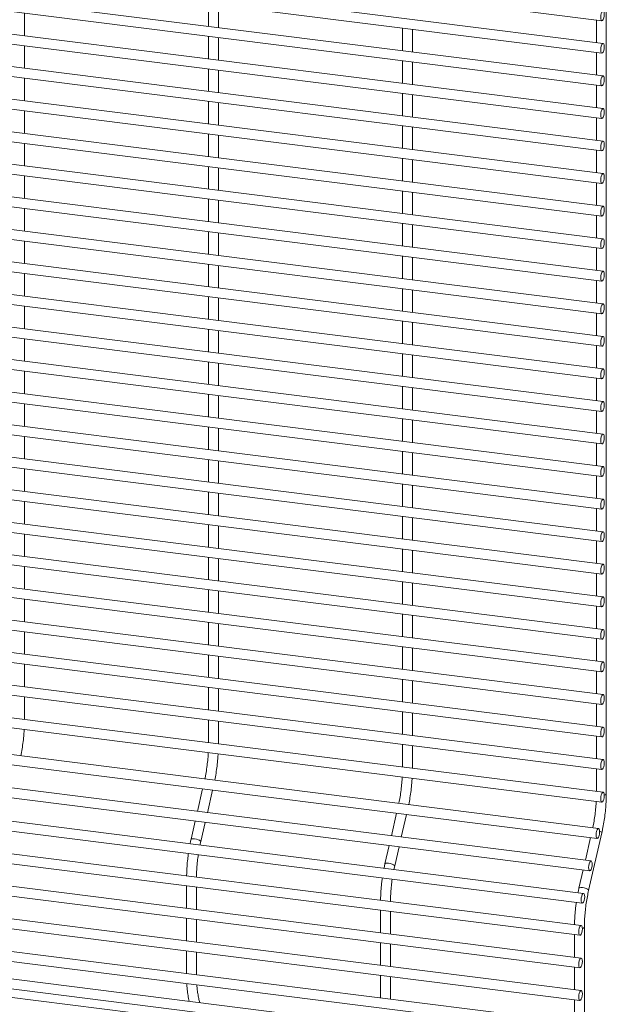
# Paper-space layout '_Dimetric' of a CAD drawing. Units: millimetres. Extents: x -1188 to 1177, y -1289 to 1287.
# Drawn here: x 962 to 1177, y -166 to 196 of the extents above; entities that cross this region are included whole.
import ezdxf

# ---------------------------------------------------------------- set-up
doc = ezdxf.new("R2010")
doc.units = ezdxf.units.MM

psp = doc.layouts.new('_Dimetric')

# ---------------------------------------------------------------- linework, layer by layer
at = {"color": 7, "linetype": 'Continuous', "lineweight": 15}
for p, q in [((1177.44, -88.9), (1177.44, 725.31)), ((-1179.81, 492.25), (1175.8, 195.47)), ((1176.26, 187.12), (-1179.35, 483.9)), ((-1179.81, 480.28), (1175.8, 183.5)), ((1176.26, 175.15), (-1179.35, 471.92)), ((-1179.81, 468.3), (1175.8, 171.52)), ((1176.26, 163.17), (-1179.35, 459.95)), ((-1179.81, 456.33), (1175.8, 159.55)), ((1176.26, 151.2), (-1179.35, 447.98)), ((-1179.81, 444.36), (1175.8, 147.58)), ((1176.26, 139.22), (-1179.35, 436)), ((-1179.81, 432.38), (1175.8, 135.6)), ((1176.26, 127.25), (-1179.35, 424.03)), ((-1179.81, 420.41), (1175.8, 123.63)), ((1176.26, 115.28), (-1179.35, 412.06)), ((-1179.81, 408.43), (1175.8, 111.66)), ((1176.26, 103.3), (-1179.35, 400.08)), ((-1179.81, 396.46), (1175.8, 99.68)), ((1176.26, 91.33), (-1179.35, 388.11)), ((-1179.81, 384.49), (1175.8, 87.71)), ((1176.26, 79.36), (-1179.35, 376.13)), ((-1179.81, 372.51), (1175.8, 75.73)), ((1176.26, 67.38), (-1179.35, 364.16)), ((-1179.81, 360.54), (1175.8, 63.76)), ((1176.26, 55.41), (-1179.35, 352.19)), ((-1179.81, 348.57), (1175.8, 51.79)), ((1176.26, 43.44), (-1179.35, 340.21)), ((-1179.81, 336.59), (1175.8, 39.81)), ((1176.26, 31.46), (-1179.35, 328.24)), ((-1179.81, 324.62), (1175.8, 27.84)), ((1176.26, 19.49), (-1179.35, 316.27)), ((-1179.81, 312.65), (1175.8, 15.87)), ((1176.26, 7.51), (-1179.35, 304.29)), ((-1179.81, 300.67), (1175.8, 3.89)), ((1176.26, -4.46), (-1179.35, 292.32)), ((-1179.81, 288.7), (1175.8, -8.08)), ((1176.26, -16.43), (-1179.35, 280.35)), ((-1179.81, 276.72), (1175.8, -20.05)), ((1176.26, -28.41), (-1179.35, 268.37)), ((-1179.81, 264.75), (1175.8, -32.03)), ((1176.26, -40.38), (-1179.35, 256.4)), ((-1179.81, 252.78), (1175.8, -44)), ((1176.26, -52.35), (-1179.35, 244.42)), ((-1179.81, 240.8), (1175.8, -55.98)), ((1176.26, -64.33), (-1179.35, 232.45)), ((-1179.81, 228.83), (1175.8, -67.95)), ((1176.26, -76.3), (-1179.35, 220.48)), ((-1179.81, 216.86), (1175.8, -79.92)), ((1176.26, -88.28), (-1179.35, 208.5)), ((-1179.81, 204.88), (1175.8, -91.9)), ((1031.23, 201.71), (1031.23, 193.42)), ((1034.88, 192.96), (1034.88, 201.25)), ((963.6, 189.96), (963.6, 198.26)), ((1173.79, 195.73), (1173.79, 187.43)), ((1174.56, -101.65), (-1181.05, 195.12)), ((1102.51, 192.73), (1102.51, 184.44)), ((1106.16, 183.98), (1106.16, 192.27)), ((-1181.51, 191.5), (1174.1, -105.28)), ((1031.23, 189.74), (1031.23, 181.44)), ((1034.88, 180.98), (1034.88, 189.28)), ((963.6, 177.99), (963.6, 186.28)), ((1171.82, -113.56), (-1183.79, 183.21)), ((1173.79, 183.75), (1173.79, 175.46)), ((-1184.24, 179.59), (1171.37, -117.19)), ((1031.23, 177.76), (1031.23, 169.47)), ((1102.51, 180.76), (1102.51, 172.46)), ((1106.16, 172), (1106.16, 180.3)), ((963.6, 166.02), (963.6, 174.31)), ((1034.88, 169.01), (1034.88, 177.3)), ((1169.09, -125.47), (-1186.52, 171.3)), ((1173.79, 171.78), (1173.79, 163.48)), ((-1186.98, 167.68), (1168.63, -129.1)), ((1102.51, 168.78), (1102.51, 160.49)), ((1106.16, 160.03), (1106.16, 168.32)), ((1031.23, 165.79), (1031.23, 157.5)), ((1034.88, 157.04), (1034.88, 165.33)), ((1168.22, -137.27), (-1187.39, 159.51)), ((963.6, 154.04), (963.6, 162.34)), ((1173.79, 159.8), (1173.79, 151.51)), ((-1187.85, 155.88), (1167.76, -140.89)), ((1102.51, 156.81), (1102.51, 148.52)), ((1106.16, 148.06), (1106.16, 156.35)), ((1031.23, 153.82), (1031.23, 145.52)), ((1034.88, 145.06), (1034.88, 153.36)), ((963.6, 142.07), (963.6, 150.36)), ((1168.22, -149.25), (-1187.39, 147.53)), ((1173.79, 147.83), (1173.79, 139.54)), ((-1187.85, 143.91), (1167.76, -152.87)), ((1031.23, 141.84), (1031.23, 133.55)), ((1034.88, 133.09), (1034.88, 141.38)), ((1102.51, 144.84), (1102.51, 136.54)), ((1106.16, 136.08), (1106.16, 144.38)), ((963.6, 130.1), (963.6, 138.39)), ((1168.22, -161.22), (-1187.39, 135.56)), ((1173.79, 135.86), (1173.79, 127.56)), ((-1187.85, 131.94), (1167.76, -164.84)), ((1102.51, 132.86), (1102.51, 124.57)), ((1106.16, 124.11), (1106.16, 132.4)), ((1031.23, 129.87), (1031.23, 121.58)), ((1034.88, 121.12), (1034.88, 129.41)), ((1168.22, -173.19), (-1187.39, 123.58)), ((963.6, 118.12), (963.6, 126.42)), ((1173.79, 123.88), (1173.79, 115.59)), ((-1187.85, 119.96), (1167.76, -176.82)), ((1102.51, 120.89), (1102.51, 112.59)), ((1106.16, 112.13), (1106.16, 120.43)), ((1031.23, 117.9), (1031.23, 109.6)), ((1034.88, 109.14), (1034.88, 117.44)), ((1169.09, -183.46), (-1186.52, 113.32)), ((963.6, 106.15), (963.6, 114.44)), ((-1186.98, 109.7), (1168.63, -187.08)), ((1102.51, 108.92), (1102.51, 100.62)), ((1173.79, 111.91), (1173.79, 103.61)), ((1031.23, 105.92), (1031.23, 97.63)), ((1034.88, 97.17), (1034.88, 105.46)), ((1106.16, 100.16), (1106.16, 108.46)), ((963.6, 94.17), (963.6, 102.47)), ((1173.79, 99.94), (1173.79, 91.64)), ((1102.51, 96.94), (1102.51, 88.65)), ((1106.16, 88.19), (1106.16, 96.48)), ((1031.23, 93.95), (1031.23, 85.65)), ((1034.88, 85.19), (1034.88, 93.49)), ((963.6, 82.2), (963.6, 90.5)), ((1173.79, 87.96), (1173.79, 79.67)), ((1102.51, 84.97), (1102.51, 76.67)), ((1106.16, 76.21), (1106.16, 84.51)), ((1031.23, 81.98), (1031.23, 73.68)), ((1034.88, 73.22), (1034.88, 81.52)), ((963.6, 70.23), (963.6, 78.52)), ((1102.51, 72.99), (1102.51, 64.7)), ((1106.16, 64.24), (1106.16, 72.54)), ((1173.79, 75.99), (1173.79, 67.69)), ((1031.23, 70), (1031.23, 61.71)), ((1034.88, 61.25), (1034.88, 69.54)), ((963.6, 58.25), (963.6, 66.55)), ((1173.79, 64.01), (1173.79, 55.72)), ((1031.23, 58.03), (1031.23, 49.73)), ((1102.51, 61.02), (1102.51, 52.73)), ((1106.16, 52.27), (1106.16, 60.56)), ((963.6, 46.28), (963.6, 54.57)), ((1034.88, 49.27), (1034.88, 57.57)), ((1173.79, 52.04), (1173.79, 43.75)), ((1102.51, 49.05), (1102.51, 40.75)), ((1106.16, 40.29), (1106.16, 48.59)), ((1031.23, 46.05), (1031.23, 37.76)), ((1034.88, 37.3), (1034.88, 45.59)), ((963.6, 34.31), (963.6, 42.6)), ((1173.79, 40.07), (1173.79, 31.77)), ((1102.51, 37.07), (1102.51, 28.78)), ((1106.16, 28.32), (1106.16, 36.61)), ((1031.23, 34.08), (1031.23, 25.79)), ((1034.88, 25.33), (1034.88, 33.62)), ((963.6, 22.33), (963.6, 30.63)), ((1173.79, 28.09), (1173.79, 19.8)), ((1031.23, 22.11), (1031.23, 13.81)), ((1102.51, 25.1), (1102.51, 16.81)), ((1106.16, 16.35), (1106.16, 24.64)), ((963.6, 10.36), (963.6, 18.65)), ((1034.88, 13.35), (1034.88, 21.65)), ((1173.79, 16.12), (1173.79, 7.83)), ((1102.51, 13.13), (1102.51, 4.83)), ((1106.16, 4.37), (1106.16, 12.67)), ((1031.23, 10.13), (1031.23, 1.84)), ((1034.88, 1.38), (1034.88, 9.67)), ((963.6, -1.61), (963.6, 6.68)), ((1173.79, 4.15), (1173.79, -4.15)), ((1102.51, 1.15), (1102.51, -7.14)), ((1106.16, -7.6), (1106.16, 0.69)), ((1031.23, -1.84), (1031.23, -10.14)), ((1034.88, -10.6), (1034.88, -2.3)), ((963.6, -13.59), (963.6, -5.29)), ((1102.51, -10.82), (1102.51, -19.12)), ((1173.79, -7.83), (1173.79, -16.12)), ((1031.23, -13.81), (1031.23, -22.11)), ((1034.88, -22.57), (1034.88, -14.27)), ((1106.16, -19.58), (1106.16, -11.28)), ((963.6, -25.56), (963.6, -17.27)), ((1173.79, -19.8), (1173.79, -28.1)), ((1102.51, -22.79), (1102.51, -31.09)), ((1106.16, -31.55), (1106.16, -23.25)), ((1031.23, -25.79), (1031.23, -34.08)), ((1034.88, -34.54), (1034.88, -26.25)), ((963.6, -37.54), (963.6, -29.24)), ((1173.79, -31.77), (1173.79, -40.07)), ((1102.51, -34.77), (1102.51, -43.06)), ((1106.16, -43.52), (1106.16, -35.23)), ((1031.23, -37.76), (1031.23, -46.06)), ((1034.88, -46.52), (1034.88, -38.22)), ((963.6, -49.51), (963.6, -41.21)), ((1102.51, -46.74), (1102.51, -55.04)), ((1173.79, -43.75), (1173.79, -52.04)), ((1031.23, -49.74), (1031.23, -58.03)), ((1034.88, -58.49), (1034.88, -50.2)), ((1106.16, -55.5), (1106.16, -47.2)), ((963.6, -61.48), (963.6, -53.19)), ((1173.79, -55.72), (1173.79, -64.02)), ((1102.51, -58.72), (1102.51, -67.01)), ((1106.16, -67.47), (1106.16, -59.18)), ((1031.23, -61.71), (1031.23, -70)), ((1034.88, -70.46), (1034.88, -62.17)), ((1173.79, -67.7), (1173.79, -75.99)), ((1102.51, -70.69), (1102.51, -78.98)), ((1106.16, -79.44), (1106.16, -71.15)), ((1173.79, -79.67), (1173.79, -87.96)), ((1029.1, -87.01), (1027.19, -95.34)), ((1030.83, -95.8), (1032.74, -87.47)), ((1100.38, -95.99), (1098.47, -104.32)), ((1102.1, -104.78), (1104.02, -96.45)), ((1026.37, -98.92), (1024.83, -105.59)), ((1028.39, -106.41), (1030.01, -99.38)), ((1171.66, -104.97), (1169.74, -113.3)), ((1170.95, -124.37), (1175.8, -103.24)), ((1028.12, -107.71), (1028.39, -106.41)), ((1097.64, -107.9), (1096.11, -114.57)), ((1099.67, -115.39), (1101.28, -108.36)), ((1099.4, -116.69), (1099.67, -115.39)), ((1168.92, -116.88), (1167.39, -123.55)), ((1023.19, -122.68), (1023.19, -130.98)), ((1026.84, -131.43), (1026.84, -123.14)), ((1094.47, -131.66), (1094.47, -139.96)), ((1098.12, -140.42), (1098.12, -132.12)), ((1023.19, -134.65), (1023.19, -142.95)), ((1026.84, -143.41), (1026.84, -135.11)), ((1165.75, -140.64), (1165.75, -148.94)), ((1169.4, -173.81), (1169.4, -137.89)), ((1094.47, -143.63), (1094.47, -151.93)), ((1098.12, -152.39), (1098.12, -144.09)), ((1023.19, -146.63), (1023.19, -154.92)), ((1026.84, -155.38), (1026.84, -147.09)), ((1094.47, -155.61), (1094.47, -163.9)), ((1165.75, -152.61), (1165.75, -160.91)), ((1098.12, -164.36), (1098.12, -156.07)), ((1026.98, -172.3), (957.19, -163.5)), ((1165.75, -164.59), (1165.75, -172.88))]:
    psp.add_line(p, q, dxfattribs=at)
at = {"color": 7, "linetype": 'Continuous', "lineweight": 15, "flags": 128}
for points in [[(1176.67, 197.85), (1176.63, 198.47), (1176.49, 198.9), (1176.28, 199.09), (1176.03, 199), (1175.78, 198.65), (1175.57, 198.1), (1175.43, 197.42), (1175.38, 196.71), (1175.43, 196.1), (1175.57, 195.66), (1175.78, 195.47), (1176.03, 195.56), (1176.28, 195.91), (1176.49, 196.47), (1176.63, 197.15), (1176.67, 197.85)], [(1176.67, 185.88), (1176.63, 186.49), (1176.49, 186.93), (1176.28, 187.12), (1176.03, 187.03), (1175.78, 186.68), (1175.57, 186.12), (1175.43, 185.44), (1175.38, 184.74), (1175.43, 184.12), (1175.57, 183.69), (1175.78, 183.5), (1176.03, 183.59), (1176.28, 183.94), (1176.49, 184.49), (1176.63, 185.18), (1176.67, 185.88)], [(1176.67, 173.9), (1176.63, 174.52), (1176.49, 174.95), (1176.28, 175.14), (1176.03, 175.06), (1175.78, 174.71), (1175.57, 174.15), (1175.43, 173.47), (1175.38, 172.77), (1175.43, 172.15), (1175.57, 171.72), (1175.78, 171.53), (1176.03, 171.61), (1176.28, 171.96), (1176.49, 172.52), (1176.63, 173.2), (1176.67, 173.9)], [(1176.67, 161.93), (1176.63, 162.55), (1176.49, 162.98), (1176.28, 163.17), (1176.03, 163.08), (1175.78, 162.73), (1175.57, 162.18), (1175.43, 161.49), (1175.38, 160.79), (1175.43, 160.18), (1175.57, 159.74), (1175.78, 159.55), (1176.03, 159.64), (1176.28, 159.99), (1176.49, 160.55), (1176.63, 161.23), (1176.67, 161.93)], [(1176.67, 149.96), (1176.63, 150.57), (1176.49, 151.01), (1176.28, 151.2), (1176.03, 151.11), (1175.78, 150.76), (1175.57, 150.2), (1175.43, 149.52), (1175.38, 148.82), (1175.43, 148.2), (1175.57, 147.77), (1175.78, 147.58), (1176.03, 147.67), (1176.28, 148.02), (1176.49, 148.57), (1176.63, 149.25), (1176.67, 149.96)], [(1176.67, 137.98), (1176.63, 138.6), (1176.49, 139.03), (1176.28, 139.22), (1176.03, 139.13), (1175.78, 138.79), (1175.57, 138.23), (1175.43, 137.55), (1175.38, 136.84), (1175.43, 136.23), (1175.57, 135.79), (1175.78, 135.61), (1176.03, 135.69), (1176.28, 136.04), (1176.49, 136.6), (1176.63, 137.28), (1176.67, 137.98)], [(1176.67, 126.01), (1176.63, 126.62), (1176.49, 127.06), (1176.28, 127.25), (1176.03, 127.16), (1175.78, 126.81), (1175.57, 126.25), (1175.43, 125.57), (1175.38, 124.87), (1175.43, 124.26), (1175.57, 123.82), (1175.78, 123.63), (1176.03, 123.72), (1176.28, 124.07), (1176.49, 124.63), (1176.63, 125.31), (1176.67, 126.01)], [(1176.67, 114.04), (1176.63, 114.65), (1176.49, 115.09), (1176.28, 115.27), (1176.03, 115.19), (1175.78, 114.84), (1175.57, 114.28), (1175.43, 113.6), (1175.38, 112.9), (1175.43, 112.28), (1175.57, 111.85), (1175.78, 111.66), (1176.03, 111.75), (1176.28, 112.09), (1176.49, 112.65), (1176.63, 113.33), (1176.67, 114.04)], [(1176.67, 102.06), (1176.63, 102.68), (1176.49, 103.11), (1176.28, 103.3), (1176.03, 103.21), (1175.78, 102.86), (1175.57, 102.31), (1175.43, 101.63), (1175.38, 100.92), (1175.43, 100.31), (1175.57, 99.87), (1175.78, 99.69), (1176.03, 99.77), (1176.28, 100.12), (1176.49, 100.68), (1176.63, 101.36), (1176.67, 102.06)], [(1176.67, 90.09), (1176.63, 90.7), (1176.49, 91.14), (1176.28, 91.33), (1176.03, 91.24), (1175.78, 90.89), (1175.57, 90.33), (1175.43, 89.65), (1175.38, 88.95), (1175.43, 88.34), (1175.57, 87.9), (1175.78, 87.71), (1176.03, 87.8), (1176.28, 88.15), (1176.49, 88.71), (1176.63, 89.39), (1176.67, 90.09)], [(1176.67, 78.11), (1176.63, 78.73), (1176.49, 79.16), (1176.28, 79.35), (1176.03, 79.27), (1175.78, 78.92), (1175.57, 78.36), (1175.43, 77.68), (1175.38, 76.98), (1175.43, 76.36), (1175.57, 75.93), (1175.78, 75.74), (1176.03, 75.83), (1176.28, 76.17), (1176.49, 76.73), (1176.63, 77.41), (1176.67, 78.11)], [(1176.67, 66.14), (1176.63, 66.76), (1176.49, 67.19), (1176.28, 67.38), (1176.03, 67.29), (1175.78, 66.94), (1175.57, 66.39), (1175.43, 65.7), (1175.38, 65), (1175.43, 64.39), (1175.57, 63.95), (1175.78, 63.76), (1176.03, 63.85), (1176.28, 64.2), (1176.49, 64.76), (1176.63, 65.44), (1176.67, 66.14)], [(1176.67, 54.17), (1176.63, 54.78), (1176.49, 55.22), (1176.28, 55.41), (1176.03, 55.32), (1175.78, 54.97), (1175.57, 54.41), (1175.43, 53.73), (1175.38, 53.03), (1175.43, 52.41), (1175.57, 51.98), (1175.78, 51.79), (1176.03, 51.88), (1176.28, 52.23), (1176.49, 52.78), (1176.63, 53.47), (1176.67, 54.17)], [(1176.67, 42.19), (1176.63, 42.81), (1176.49, 43.24), (1176.28, 43.43), (1176.03, 43.35), (1175.78, 43), (1175.57, 42.44), (1175.43, 41.76), (1175.38, 41.06), (1175.43, 40.44), (1175.57, 40.01), (1175.78, 39.82), (1176.03, 39.9), (1176.28, 40.25), (1176.49, 40.81), (1176.63, 41.49), (1176.67, 42.19)], [(1176.67, 30.22), (1176.63, 30.84), (1176.49, 31.27), (1176.28, 31.46), (1176.03, 31.37), (1175.78, 31.02), (1175.57, 30.47), (1175.43, 29.78), (1175.38, 29.08), (1175.43, 28.47), (1175.57, 28.03), (1175.78, 27.84), (1176.03, 27.93), (1176.28, 28.28), (1176.49, 28.84), (1176.63, 29.52), (1176.67, 30.22)], [(1176.67, 18.25), (1176.63, 18.86), (1176.49, 19.3), (1176.28, 19.48), (1176.03, 19.4), (1175.78, 19.05), (1175.57, 18.49), (1175.43, 17.81), (1175.38, 17.11), (1175.43, 16.49), (1175.57, 16.06), (1175.78, 15.87), (1176.03, 15.96), (1176.28, 16.31), (1176.49, 16.86), (1176.63, 17.54), (1176.67, 18.25)], [(1176.67, 6.27), (1176.63, 6.89), (1176.49, 7.32), (1176.28, 7.51), (1176.03, 7.42), (1175.78, 7.08), (1175.57, 6.52), (1175.43, 5.84), (1175.38, 5.13), (1175.43, 4.52), (1175.57, 4.08), (1175.78, 3.9), (1176.03, 3.98), (1176.28, 4.33), (1176.49, 4.89), (1176.63, 5.57), (1176.67, 6.27)], [(1176.67, -5.7), (1176.63, -5.09), (1176.49, -4.65), (1176.28, -4.46), (1176.03, -4.55), (1175.78, -4.9), (1175.57, -5.46), (1175.43, -6.14), (1175.38, -6.84), (1175.43, -7.45), (1175.57, -7.89), (1175.78, -8.08), (1176.03, -7.99), (1176.28, -7.64), (1176.49, -7.08), (1176.63, -6.4), (1176.67, -5.7)], [(1176.67, -17.67), (1176.63, -17.06), (1176.49, -16.62), (1176.28, -16.44), (1176.03, -16.52), (1175.78, -16.87), (1175.57, -17.43), (1175.43, -18.11), (1175.38, -18.81), (1175.43, -19.43), (1175.57, -19.86), (1175.78, -20.05), (1176.03, -19.96), (1176.28, -19.62), (1176.49, -19.06), (1176.63, -18.38), (1176.67, -17.67)], [(1176.67, -29.65), (1176.63, -29.03), (1176.49, -28.6), (1176.28, -28.41), (1176.03, -28.5), (1175.78, -28.85), (1175.57, -29.4), (1175.43, -30.08), (1175.38, -30.79), (1175.43, -31.4), (1175.57, -31.84), (1175.78, -32.02), (1176.03, -31.94), (1176.28, -31.59), (1176.49, -31.03), (1176.63, -30.35), (1176.67, -29.65)], [(1176.67, -41.62), (1176.63, -41.01), (1176.49, -40.57), (1176.28, -40.38), (1176.03, -40.47), (1175.78, -40.82), (1175.57, -41.38), (1175.43, -42.06), (1175.38, -42.76), (1175.43, -43.38), (1175.57, -43.81), (1175.78, -44), (1176.03, -43.91), (1176.28, -43.56), (1176.49, -43.01), (1176.63, -42.32), (1176.67, -41.62)], [(1176.67, -53.6), (1176.63, -52.98), (1176.49, -52.55), (1176.28, -52.36), (1176.03, -52.44), (1175.78, -52.79), (1175.57, -53.35), (1175.43, -54.03), (1175.38, -54.73), (1175.43, -55.35), (1175.57, -55.78), (1175.78, -55.97), (1176.03, -55.89), (1176.28, -55.54), (1176.49, -54.98), (1176.63, -54.3), (1176.67, -53.6)], [(1176.67, -65.57), (1176.63, -64.95), (1176.49, -64.52), (1176.28, -64.33), (1176.03, -64.42), (1175.78, -64.77), (1175.57, -65.32), (1175.43, -66.01), (1175.38, -66.71), (1175.43, -67.32), (1175.57, -67.76), (1175.78, -67.95), (1176.03, -67.86), (1176.28, -67.51), (1176.49, -66.95), (1176.63, -66.27), (1176.67, -65.57)], [(1176.67, -77.54), (1176.63, -76.93), (1176.49, -76.49), (1176.28, -76.3), (1176.03, -76.39), (1175.78, -76.74), (1175.57, -77.3), (1175.43, -77.98), (1175.38, -78.68), (1175.43, -79.3), (1175.57, -79.73), (1175.78, -79.92), (1176.03, -79.83), (1176.28, -79.48), (1176.49, -78.93), (1176.63, -78.24), (1176.67, -77.54)], [(1176.67, -89.52), (1176.63, -88.9), (1176.49, -88.47), (1176.28, -88.28), (1176.03, -88.37), (1175.78, -88.71), (1175.57, -89.27), (1175.43, -89.95), (1175.38, -90.65), (1175.43, -91.27), (1175.57, -91.7), (1175.78, -91.89), (1176.03, -91.81), (1176.28, -91.46), (1176.49, -90.9), (1176.63, -90.22), (1176.67, -89.52)], [(1174.97, -102.9), (1174.92, -102.28), (1174.78, -101.85), (1174.57, -101.66), (1174.33, -101.74), (1174.08, -102.09), (1173.87, -102.65), (1173.73, -103.33), (1173.68, -104.03), (1173.73, -104.65), (1173.87, -105.08), (1174.08, -105.27), (1174.33, -105.19), (1174.57, -104.84), (1174.78, -104.28), (1174.92, -103.6), (1174.97, -102.9)], [(1172.24, -114.81), (1172.19, -114.19), (1172.05, -113.76), (1171.84, -113.57), (1171.59, -113.65), (1171.35, -114), (1171.14, -114.56), (1171, -115.24), (1170.95, -115.94), (1171, -116.56), (1171.14, -116.99), (1171.35, -117.18), (1171.59, -117.1), (1171.84, -116.75), (1172.05, -116.19), (1172.19, -115.51), (1172.24, -114.81)], [(1169.51, -126.72), (1169.46, -126.1), (1169.32, -125.67), (1169.11, -125.48), (1168.86, -125.56), (1168.61, -125.91), (1168.4, -126.47), (1168.26, -127.15), (1168.21, -127.85), (1168.26, -128.47), (1168.4, -128.9), (1168.61, -129.09), (1168.86, -129.01), (1169.11, -128.66), (1169.32, -128.1), (1169.46, -127.42), (1169.51, -126.72)], [(1168.64, -138.51), (1168.59, -137.9), (1168.45, -137.46), (1168.24, -137.28), (1167.99, -137.36), (1167.74, -137.71), (1167.53, -138.27), (1167.39, -138.95), (1167.34, -139.65), (1167.39, -140.27), (1167.53, -140.7), (1167.74, -140.89), (1167.99, -140.8), (1168.24, -140.46), (1168.45, -139.9), (1168.59, -139.22), (1168.64, -138.51)], [(1168.64, -150.49), (1168.59, -149.87), (1168.45, -149.44), (1168.24, -149.25), (1167.99, -149.34), (1167.74, -149.69), (1167.53, -150.24), (1167.39, -150.92), (1167.34, -151.63), (1167.39, -152.24), (1167.53, -152.68), (1167.74, -152.86), (1167.99, -152.78), (1168.24, -152.43), (1168.45, -151.87), (1168.59, -151.19), (1168.64, -150.49)], [(1168.64, -162.46), (1168.59, -161.85), (1168.45, -161.41), (1168.24, -161.22), (1167.99, -161.31), (1167.74, -161.66), (1167.53, -162.22), (1167.39, -162.9), (1167.34, -163.6), (1167.39, -164.22), (1167.53, -164.65), (1167.74, -164.84), (1167.99, -164.75), (1168.24, -164.4), (1168.45, -163.85), (1168.59, -163.16), (1168.64, -162.46)]]:
    psp.add_lwpolyline(points, dxfattribs=at)
at = {"color": 8, "linetype": 'Continuous', "lineweight": 15, "flags": 128}
for points in [[(1028.39, -106.41), (1028.32, -106.22), (1027.99, -105.97), (1027.46, -105.73), (1026.79, -105.53), (1026.1, -105.4), (1025.49, -105.37), (1025.04, -105.43), (1024.84, -105.57), (1024.83, -105.59)], [(1099.67, -115.39), (1099.6, -115.2), (1099.27, -114.95), (1098.74, -114.71), (1098.07, -114.51), (1097.38, -114.38), (1096.77, -114.35), (1096.32, -114.41), (1096.12, -114.55), (1096.11, -114.57)], [(1170.95, -124.37), (1170.88, -124.18), (1170.55, -123.93), (1170.02, -123.69), (1169.35, -123.49), (1168.66, -123.36), (1168.04, -123.33), (1167.6, -123.39), (1167.4, -123.53), (1167.39, -123.55)]]:
    psp.add_lwpolyline(points, dxfattribs=at)
at = {"color": 8, "linetype": 'Continuous', "lineweight": 15}
for centre, radius, start, end in [((1176.62, -88.46), 0.929, 273.4297, 332.3048), ((1174.81, -103.67), 1.08, 23.4156, 81.6975), ((1168.58, -137.46), 0.928, 273.4023, 332.4193)]:
    psp.add_arc(centre, radius, start, end, dxfattribs=at)
at = {"color": 7, "linetype": 'Continuous', "lineweight": 15}
for points, knots in [([(962.26, -74.91), (962.43, -74.05), (962.76, -72.33), (963.13, -69.66), (963.39, -67.25), (963.47, -65.76), (963.51, -65.15)], [0, 0, 0, 0, 0.26786, 0.539715, 0.811489, 1, 1, 1, 1]), ([(1031.15, -73.67), (1031.14, -74.01), (1031.09, -75.17), (1030.9, -77.21), (1030.58, -79.75), (1030.24, -81.84), (1029.98, -83.04), (1029.9, -83.43)], [0, 0, 0, 0, 0.104423, 0.361057, 0.618004, 0.875011, 1, 1, 1, 1]), ([(1033.54, -83.89), (1033.71, -83.03), (1034.04, -81.31), (1034.41, -78.64), (1034.67, -76.23), (1034.75, -74.74), (1034.78, -74.13)], [0, 0, 0, 0, 0.26786, 0.539715, 0.811489, 1, 1, 1, 1]), ([(1102.43, -82.65), (1102.42, -82.99), (1102.37, -84.15), (1102.18, -86.19), (1101.86, -88.73), (1101.52, -90.82), (1101.26, -92.02), (1101.18, -92.41)], [0, 0, 0, 0, 0.104423, 0.361057, 0.618004, 0.875011, 1, 1, 1, 1]), ([(1104.82, -92.87), (1104.99, -92.01), (1105.32, -90.29), (1105.69, -87.63), (1105.95, -85.21), (1106.03, -83.72), (1106.06, -83.11)], [0, 0, 0, 0, 0.26786, 0.539715, 0.811489, 1, 1, 1, 1]), ([(1175.8, -103.24), (1175.9, -102.79), (1176.19, -101.49), (1176.59, -99.28), (1176.97, -96.61), (1177.25, -93.92), (1177.41, -91.33), (1177.43, -89.69), (1177.44, -88.9)], [0, 0, 0, 0, 0.096622, 0.280354, 0.463957, 0.647505, 0.83113, 1, 1, 1, 1]), ([(1173.71, -91.63), (1173.7, -91.97), (1173.65, -93.13), (1173.46, -95.17), (1173.14, -97.71), (1172.8, -99.8), (1172.54, -101), (1172.46, -101.39)], [0, 0, 0, 0, 0.104423, 0.361057, 0.618004, 0.875011, 1, 1, 1, 1]), ([(1024.83, -105.59), (1024.73, -106.04), (1024.6, -106.58), (1024.5, -107.15), (1024.48, -107.26)], [0, 0, 0, 0, 0.812669, 1, 1, 1, 1]), ([(1023.87, -110.86), (1023.8, -111.31), (1023.6, -112.66), (1023.39, -114.9), (1023.24, -117.18), (1023.22, -118.52), (1023.21, -119)], [0, 0, 0, 0, 0.166816, 0.492057, 0.817434, 1, 1, 1, 1]), ([(1026.85, -119.46), (1026.85, -119.2), (1026.86, -118.13), (1026.95, -116.19), (1027.16, -113.72), (1027.38, -112.1), (1027.48, -111.31)], [0, 0, 0, 0, 0.101449, 0.408055, 0.715293, 1, 1, 1, 1]), ([(1096.11, -114.57), (1096.01, -115.02), (1095.88, -115.56), (1095.78, -116.13), (1095.76, -116.24)], [0, 0, 0, 0, 0.812669, 1, 1, 1, 1]), ([(1095.15, -119.84), (1095.08, -120.29), (1094.88, -121.64), (1094.67, -123.88), (1094.52, -126.16), (1094.5, -127.5), (1094.49, -127.98)], [0, 0, 0, 0, 0.166816, 0.492057, 0.817434, 1, 1, 1, 1]), ([(1098.13, -128.44), (1098.13, -128.18), (1098.14, -127.11), (1098.23, -125.17), (1098.44, -122.7), (1098.66, -121.08), (1098.76, -120.29)], [0, 0, 0, 0, 0.101449, 0.408055, 0.715293, 1, 1, 1, 1]), ([(1167.39, -123.55), (1167.29, -124), (1167.16, -124.54), (1167.06, -125.11), (1167.04, -125.22)], [0, 0, 0, 0, 0.812669, 1, 1, 1, 1]), ([(1169.4, -137.89), (1169.4, -137.47), (1169.41, -136.25), (1169.51, -134.15), (1169.73, -131.62), (1170.05, -129.08), (1170.45, -126.64), (1170.79, -125.1), (1170.95, -124.37)], [0, 0, 0, 0, 0.096497, 0.280093, 0.464067, 0.648266, 0.832508, 1, 1, 1, 1]), ([(1166.43, -128.82), (1166.36, -129.27), (1166.16, -130.62), (1165.95, -132.86), (1165.79, -135.14), (1165.78, -136.48), (1165.77, -136.96)], [0, 0, 0, 0, 0.166816, 0.492057, 0.817434, 1, 1, 1, 1]), ([(1023.28, -158.61), (1023.29, -158.95), (1023.34, -160.12), (1023.55, -161.97), (1023.84, -163.84), (1024.09, -164.84), (1024.18, -165.2)], [0, 0, 0, 0, 0.138843, 0.473358, 0.809953, 1, 1, 1, 1]), ([(1028.1, -165.69), (1028.09, -165.66), (1027.92, -165.2), (1027.64, -164.13), (1027.3, -162.38), (1027.07, -160.68), (1026.99, -159.52), (1026.96, -159.08)], [0, 0, 0, 0, 0.01788, 0.285667, 0.557041, 0.832148, 1, 1, 1, 1])]:
    psp.add_open_spline(points, degree=3, knots=knots, dxfattribs=at)

doc.saveas('drawing.dxf')
